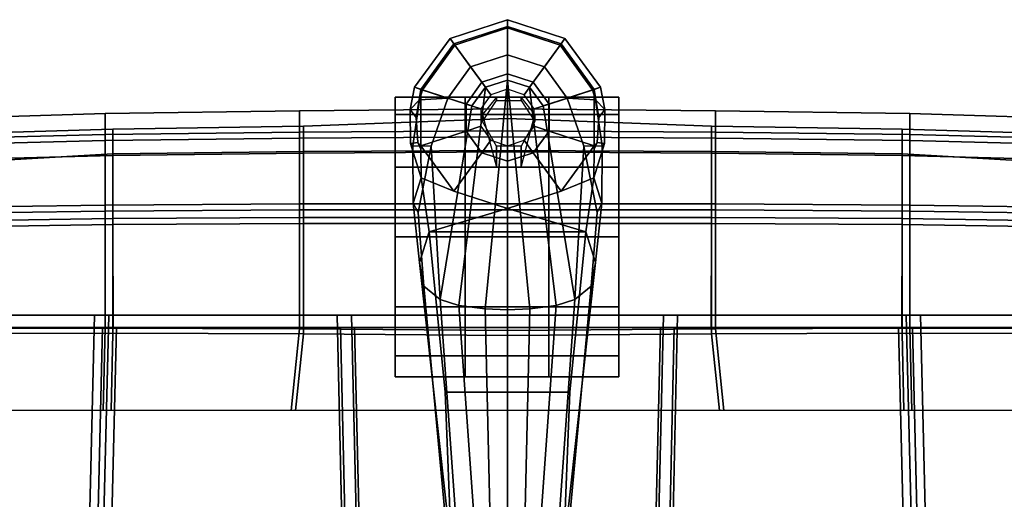
# Model space of a CAD drawing. Units: inches. Extents: x -2 to 147, y -6 to 75.
# Drawn here: x 21 to 30, y 34 to 38 of the extents above; entities that cross this region are included whole.
import ezdxf

# ---------------------------------------------------------------- set-up
doc = ezdxf.new("R2010")
doc.units = ezdxf.units.IN
doc.header["$MEASUREMENT"] = 0
for name, color, linetype in [('SEAT-BACKMAT', 5, 'Continuous'), ('SEAT-BASE', 5, 'Continuous'), ('SEAT-CASTER', 5, 'Continuous'), ('SEAT-FABRIC', 5, 'Continuous')]:
    doc.layers.add(name, color=color, linetype=linetype)

# ---------------------------------------------------------------- blocks, each defined once
blk = doc.blocks.new('1EMBODY_ARMS_0T')
at = {"layer": 'SEAT-BACKMAT'}
for points in [[(7.6188, 6.5244, 19.7485), (7.5997, 3.7056, 19.6278), (11.1241, 3.6216, 19.3736), (11.1241, 6.6055, 19.4286)], [(11.1241, 3.4966, 19.2486), (7.7247, 3.5806, 19.5028), (7.7438, 6.3994, 19.6235), (11.1241, 6.4805, 19.3036)], [(10.3824, 5.0569, 17.3729), (11.0699, 5.2335, 17.2635), (11.072, 3.5291, 17.1689), (10.3824, 3.5458, 17.3018)], [(11.0699, 5.2335, 17.2635), (12.0705, 5.2335, 17.2869), (12.0961, 3.5291, 17.1923), (11.072, 3.5291, 17.1689)], [(12.0168, 5.2335, 19.3129), (11.1241, 5.2309, 19.3993), (11.1241, 3.5274, 19.3724), (12.0424, 3.5291, 19.2908)], [(12.6152, 5.2335, 19.0969), (12.0168, 5.2335, 19.3129), (12.0424, 3.5291, 19.2908), (12.6599, 3.5291, 19.061)], [(12.0705, 5.2335, 17.2869), (12.5777, 5.2335, 17.7628), (12.6741, 3.5291, 17.6487), (12.0961, 3.5291, 17.1923)], [(12.5777, 5.2335, 17.7628), (12.8438, 5.2335, 18.3935), (12.8957, 3.5291, 18.3351), (12.6741, 3.5291, 17.6487)], [(12.8438, 5.2335, 18.3935), (12.6152, 5.2335, 19.0969), (12.6599, 3.5291, 19.061), (12.8957, 3.5291, 18.3351)], [(7.6336, 1.4141, 19.5832), (11.1241, 1.4924, 19.354), (11.1241, 3.6216, 19.3736), (7.5997, 3.7056, 19.6278)], [(11.1241, 3.4966, 19.2486), (11.1241, 1.3674, 19.229), (7.7586, 1.2891, 19.4582), (7.7247, 3.5806, 19.5028)], [(10.3824, 3.5458, 17.3018), (11.072, 3.5291, 17.1689), (11.0661, 1.8247, 17.113), (10.3824, 1.897, 17.2546)], [(11.072, 3.5291, 17.1689), (12.0961, 3.5291, 17.1923), (12.1052, 1.8247, 17.1364), (11.0661, 1.8247, 17.113)], [(12.0424, 3.5291, 19.2908), (11.1241, 3.5274, 19.3724), (11.1241, 1.8235, 19.357), (12.0515, 1.8247, 19.2811)], [(12.6599, 3.5291, 19.061), (12.0424, 3.5291, 19.2908), (12.0515, 1.8247, 19.2811), (12.6811, 1.8247, 19.0424)], [(12.0961, 3.5291, 17.1923), (12.6741, 3.5291, 17.6487), (12.6953, 1.8247, 17.6016), (12.1052, 1.8247, 17.1364)], [(12.8957, 3.5291, 18.3351), (12.6599, 3.5291, 19.061), (12.6811, 1.8247, 19.0424), (12.9216, 1.8247, 18.3023)], [(12.6741, 3.5291, 17.6487), (12.8957, 3.5291, 18.3351), (12.9216, 1.8247, 18.3023), (12.6953, 1.8247, 17.6016)], [(10.3824, 1.897, 17.2546), (11.0661, 1.8247, 17.113), (11.0525, 0.0002, 17.0712), (10.3824, 0.0002, 17.2396)], [(11.0661, 1.8247, 17.113), (12.1052, 1.8247, 17.1364), (12.1052, 0.0002, 17.0946), (11.0525, 0.0002, 17.0712)], [(12.0515, 1.8247, 19.2811), (11.1241, 1.8235, 19.357), (11.1241, 0.0002, 19.3499), (12.0515, 0.0002, 19.2813)], [(12.6811, 1.8247, 19.0424), (12.0515, 1.8247, 19.2811), (12.0515, 0.0002, 19.2813), (12.6921, 0.0002, 19.0346)], [(12.1052, 1.8247, 17.1364), (12.6953, 1.8247, 17.6016), (12.7064, 0.0002, 17.5679), (12.1052, 0.0002, 17.0946)], [(12.9216, 1.8247, 18.3023), (12.6811, 1.8247, 19.0424), (12.6921, 0.0002, 19.0346), (12.9905, 0.0002, 18.2815)], [(12.6953, 1.8247, 17.6016), (12.9216, 1.8247, 18.3023), (12.9905, 0.0002, 18.2815), (12.7064, 0.0002, 17.5679)], [(7.6336, 1.4141, 19.5832), (7.6344, 0.0002, 19.5751), (11.1241, 0.0002, 19.3499), (11.1241, 1.4924, 19.354)], [(11.1241, 0.0002, 19.2249), (7.7594, 0.0002, 19.4501), (7.7586, 1.2891, 19.4582), (11.1241, 1.3674, 19.229)], [(11.1241, 0.0002, 19.3499), (7.6344, 0.0002, 19.5751), (7.6336, -1.4137, 19.5832), (11.1241, -1.492, 19.354)], [(7.7586, -1.2887, 19.4582), (7.7594, 0.0002, 19.4501), (11.1241, 0.0002, 19.2249), (11.1241, -1.367, 19.229)], [(11.0525, 0.0002, 17.0712), (11.0661, -1.8243, 17.113), (10.3824, -1.8966, 17.2546), (10.3824, 0.0002, 17.2396)], [(12.1052, 0.0002, 17.0946), (12.1052, -1.8243, 17.1364), (11.0661, -1.8243, 17.113), (11.0525, 0.0002, 17.0712)], [(11.1241, 0.0002, 19.3499), (11.1241, -1.8231, 19.357), (12.0515, -1.8243, 19.2811), (12.0515, 0.0002, 19.2813)], [(12.0515, 0.0002, 19.2813), (12.0515, -1.8243, 19.2811), (12.6811, -1.8243, 19.0424), (12.6921, 0.0002, 19.0346)], [(12.7064, 0.0002, 17.5679), (12.6953, -1.8243, 17.6016), (12.1052, -1.8243, 17.1364), (12.1052, 0.0002, 17.0946)], [(12.6921, 0.0002, 19.0346), (12.6811, -1.8243, 19.0424), (12.9216, -1.8243, 18.3023), (12.9905, 0.0002, 18.2815)], [(12.9905, 0.0002, 18.2815), (12.9216, -1.8243, 18.3023), (12.6953, -1.8243, 17.6016), (12.7064, 0.0002, 17.5679)], [(7.7586, -1.2887, 19.4582), (11.1241, -1.367, 19.229), (11.1241, -3.4962, 19.2486), (7.7247, -3.5802, 19.5028)], [(11.1241, -3.6212, 19.3736), (11.1241, -1.492, 19.354), (7.6336, -1.4137, 19.5832), (7.5997, -3.7052, 19.6278)], [(11.0661, -1.8243, 17.113), (11.072, -3.5287, 17.1689), (10.3824, -3.5454, 17.3018), (10.3824, -1.8966, 17.2546)], [(12.1052, -1.8243, 17.1364), (12.0961, -3.5287, 17.1923), (11.072, -3.5287, 17.1689), (11.0661, -1.8243, 17.113)], [(11.1241, -1.8231, 19.357), (11.1241, -3.527, 19.3724), (12.0424, -3.5287, 19.2908), (12.0515, -1.8243, 19.2811)], [(12.0515, -1.8243, 19.2811), (12.0424, -3.5287, 19.2908), (12.6599, -3.5287, 19.061), (12.6811, -1.8243, 19.0424)], [(12.6953, -1.8243, 17.6016), (12.6741, -3.5287, 17.6487), (12.0961, -3.5287, 17.1923), (12.1052, -1.8243, 17.1364)], [(12.6811, -1.8243, 19.0424), (12.6599, -3.5287, 19.061), (12.8957, -3.5287, 18.3351), (12.9216, -1.8243, 18.3023)], [(12.9216, -1.8243, 18.3023), (12.8957, -3.5287, 18.3351), (12.6741, -3.5287, 17.6487), (12.6953, -1.8243, 17.6016)], [(7.7438, -6.399, 19.6235), (7.7247, -3.5802, 19.5028), (11.1241, -3.4962, 19.2486), (11.1241, -6.4801, 19.3036)], [(11.072, -3.5287, 17.1689), (11.0699, -5.2331, 17.2635), (10.3824, -5.0565, 17.3729), (10.3824, -3.5454, 17.3018)], [(12.0961, -3.5287, 17.1923), (12.0705, -5.2331, 17.2869), (11.0699, -5.2331, 17.2635), (11.072, -3.5287, 17.1689)], [(11.1241, -3.527, 19.3724), (11.1241, -5.2305, 19.3993), (12.0168, -5.2331, 19.3129), (12.0424, -3.5287, 19.2908)], [(12.0424, -3.5287, 19.2908), (12.0168, -5.2331, 19.3129), (12.6152, -5.2331, 19.0969), (12.6599, -3.5287, 19.061)], [(12.6741, -3.5287, 17.6487), (12.5777, -5.2331, 17.7628), (12.0705, -5.2331, 17.2869), (12.0961, -3.5287, 17.1923)], [(12.8957, -3.5287, 18.3351), (12.8438, -5.2331, 18.3935), (12.5777, -5.2331, 17.7628), (12.6741, -3.5287, 17.6487)], [(12.6599, -3.5287, 19.061), (12.6152, -5.2331, 19.0969), (12.8438, -5.2331, 18.3935), (12.8957, -3.5287, 18.3351)], [(11.1241, -3.6212, 19.3736), (7.5997, -3.7052, 19.6278), (7.6188, -6.524, 19.7485), (11.1241, -6.6051, 19.4286)]]:
    blk.add_3dface(points, dxfattribs=at)
at = {"layer": 'SEAT-BASE'}
for points in [[(12.1509, 0.8006, 3.7995), (11.4933, 0.747, 3.936), (11.3747, 0.6016, 4.1694), (12.743, 0.6832, 3.8469)], [(11.4933, 0.747, 3.936), (12.1509, 0.8006, 3.7995), (12.2337, 0.8447, 3.6162), (11.7053, 0.7885, 3.6448)], [(11.9777, 0.6996, 3.3009), (11.7053, 0.7885, 3.6448), (12.2337, 0.8447, 3.6162), (12.4614, 0.7718, 3.2378)], [(12.743, 0.6832, 3.8469), (12.7484, 0.8477, 3.5955), (12.2337, 0.8447, 3.6162), (12.1509, 0.8006, 3.7995)], [(12.7674, 0.8685, 3.3443), (12.4614, 0.7718, 3.2378), (12.2337, 0.8447, 3.6162), (12.7484, 0.8477, 3.5955)], [(12.4614, 0.7718, 3.2378), (12.7674, 0.8685, 3.3443), (12.7767, 0.8014, 3.1572), (12.7181, 0.7742, 3.1395)], [(12.7767, 0.8014, 3.1572), (12.748, 0.7744, 3.1211), (12.7181, 0.7742, 3.1395)], [(12.743, 0.6832, 3.8469), (13.1736, 0.5341, 3.8499), (13.158, 0.7873, 3.6121), (12.7484, 0.8477, 3.5955)], [(13.2514, 0.775, 3.1215), (12.748, 0.7744, 3.1211), (12.7767, 0.8014, 3.1572), (12.9997, 0.8171, 3.1259)], [(12.7484, 0.8477, 3.5955), (13.158, 0.7873, 3.6121), (13.0702, 0.872, 3.3418), (12.7674, 0.8685, 3.3443)], [(12.7674, 0.8685, 3.3443), (13.0702, 0.872, 3.3418), (12.9997, 0.8171, 3.1259), (12.7767, 0.8014, 3.1572)], [(13.2514, 0.775, 3.1215), (12.9997, 0.8171, 3.1259), (13.0702, 0.872, 3.3418), (13.2702, 0.8315, 3.3298)], [(13.2473, 0.7611, 3.6166), (13.2702, 0.8315, 3.3298), (13.0702, 0.872, 3.3418), (13.158, 0.7873, 3.6121)], [(13.2473, 0.7611, 3.6166), (13.6474, 0.4704, 3.6166), (13.7073, 0.5139, 3.3298), (13.2702, 0.8315, 3.3298)], [(13.2702, 0.8315, 3.3298), (13.7073, 0.5139, 3.3298), (13.6588, 0.479, 3.1215), (13.2514, 0.775, 3.1215)], [(9.4082, 0.554, 4.1159), (11.4933, 0.747, 3.936), (11.7053, 0.7885, 3.6448), (9.1147, 0.5006, 3.6535)], [(9.1147, 0.5006, 3.6535), (11.7053, 0.7885, 3.6448), (11.9777, 0.6996, 3.3009), (10.5459, 0.5564, 3.4867)], [(9.4082, 0.554, 4.1159), (9.4609, 0.4663, 4.4452), (11.3747, 0.6016, 4.1694), (11.4933, 0.747, 3.936)], [(12.3409, 0.4787, 3.1211), (12.1854, 0.0001, 3.1211), (11.9777, 0.6996, 3.3009), (12.4614, 0.7718, 3.2378)], [(12.8794, 0.3712, 2.7801), (12.6843, 0.2294, 2.7801), (12.3409, 0.4787, 3.1211), (12.748, 0.7744, 3.1211)], [(12.7181, 0.7742, 3.1395), (12.748, 0.7744, 3.1211), (12.3409, 0.4787, 3.1211), (12.4614, 0.7718, 3.2378)], [(13.1206, 0.3712, 2.7801), (12.8794, 0.3712, 2.7801), (12.748, 0.7744, 3.1211), (13.2514, 0.775, 3.1215)], [(13.3157, 0.2294, 2.7801), (13.1206, 0.3712, 2.7801), (13.2514, 0.775, 3.1215), (13.6588, 0.479, 3.1215)], [(13.2473, 0.7611, 3.6166), (13.158, 0.7873, 3.6121), (13.1736, 0.5341, 3.8499)], [(13.1736, 0.5341, 3.8499), (13.4544, 0.3301, 3.8499), (13.6474, 0.4704, 3.6166), (13.2473, 0.7611, 3.6166)], [(10.5459, -0.5564, 3.4867), (10.5459, 0.5564, 3.4867), (11.9777, 0.6996, 3.3009), (11.9777, -0.6996, 3.3009)], [(13.1736, 0.5341, 3.8499), (12.743, 0.6832, 3.8469), (11.3747, 0.6016, 4.1694), (13.1034, 0.3177, 3.9512)], [(11.9777, 0.6996, 3.3009), (12.1854, 0.0001, 3.1211), (11.9777, -0.6996, 3.3009), (11.9777, 0.6996, 3.3009)], [(10.5459, -0.5564, 3.4867), (9.1147, -0.5006, 3.6535), (9.1147, 0.5006, 3.6535), (10.5459, 0.5564, 3.4867)], [(9.4898, 0.3053, 4.6869), (11.3203, 0.4352, 4.3076), (11.3747, 0.6016, 4.1694), (9.4609, 0.4663, 4.4452)], [(11.3747, 0.6016, 4.1694), (11.3203, 0.4352, 4.3076), (13.2704, 0.1963, 3.9512), (13.1034, 0.3177, 3.9512)], [(13.1034, 0.3177, 3.9512), (13.2704, 0.1963, 3.9512), (13.4544, 0.3301, 3.8499), (13.1736, 0.5341, 3.8499)], [(12.6843, 0.2294, 2.7801), (12.6097, 0, 2.7801), (12.1854, 0.0001, 3.1211), (12.3409, 0.4787, 3.1211)], [(13.3903, 0, 2.7801), (13.3157, 0.2294, 2.7801), (13.6588, 0.479, 3.1215), (13.8144, 0, 3.1215)], [(13.4544, 0.3301, 3.8499), (13.5616, 0, 3.8499), (13.8002, 0, 3.6166), (13.6474, 0.4704, 3.6166)], [(13.6474, 0.4704, 3.6166), (13.8002, 0, 3.6166), (13.8743, 0, 3.3298), (13.7073, 0.5139, 3.3298)], [(13.7073, 0.5139, 3.3298), (13.8743, 0, 3.3298), (13.8144, 0, 3.1215), (13.6588, 0.479, 3.1215)], [(9.4979, 0.1593, 4.79), (11.2893, 0.1997, 4.4091), (11.3203, 0.4352, 4.3076), (9.4898, 0.3053, 4.6869)], [(13.3342, 0, 3.9512), (13.2704, 0.1963, 3.9512), (11.3203, 0.4352, 4.3076), (11.2893, 0.1997, 4.4091)], [(12.9221, 0.2396, 2.8125), (12.7962, 0.1481, 2.8125), (12.6843, 0.2294, 2.7801), (12.8794, 0.3712, 2.7801)], [(13.0779, 0.2396, 2.8125), (12.9221, 0.2396, 2.8125), (12.8794, 0.3712, 2.7801), (13.1206, 0.3712, 2.7801)], [(13.2038, 0.1481, 2.8125), (13.0779, 0.2396, 2.8125), (13.1206, 0.3712, 2.7801), (13.3157, 0.2294, 2.7801)], [(13.2704, 0.1963, 3.9512), (13.3342, 0, 3.9512), (13.5616, 0, 3.8499), (13.4544, 0.3301, 3.8499)], [(9.4929, 0, 4.8268), (11.2804, 0, 4.4343), (11.2893, 0.1997, 4.4091), (9.4979, 0.1593, 4.79)], [(13.3342, 0, 3.9512), (13.3342, 0, 3.9512), (11.2893, 0.1997, 4.4091), (11.2804, 0, 4.4343)], [(12.7962, 0.1481, 2.8125), (12.748, 0, 2.8125), (12.6097, 0, 2.7801), (12.6843, 0.2294, 2.7801)], [(13.252, 0, 2.8125), (13.2038, 0.1481, 2.8125), (13.3157, 0.2294, 2.7801), (13.3903, 0, 2.7801)], [(11.2893, -0.1997, 4.4091), (11.2804, 0, 4.4343), (9.4929, 0, 4.8268), (9.4979, -0.1593, 4.79)], [(11.2893, -0.1997, 4.4091), (13.3342, 0, 3.9512), (13.3342, 0, 3.9512), (11.2804, 0, 4.4343)], [(11.3203, -0.4352, 4.3076), (13.2704, -0.1963, 3.9512), (13.3342, 0, 3.9512), (11.2893, -0.1997, 4.4091)], [(11.9777, -0.6996, 3.3009), (12.1854, 0.0001, 3.1211), (12.3409, -0.4785, 3.1211), (12.4614, -0.7718, 3.2378)], [(12.6097, 0, 2.7801), (12.6843, -0.2294, 2.7801), (12.3409, -0.4785, 3.1211), (12.1854, 0.0001, 3.1211)], [(13.5616, 0, 3.8499), (13.3342, 0, 3.9512), (13.2704, -0.1963, 3.9512), (13.4544, -0.3301, 3.8499)], [(13.3157, -0.2294, 2.7801), (13.3903, 0, 2.7801), (13.8144, 0, 3.1215), (13.6588, -0.479, 3.1215)], [(13.8002, 0, 3.6166), (13.5616, 0, 3.8499), (13.4544, -0.3301, 3.8499), (13.6474, -0.4704, 3.6166)], [(13.8743, 0, 3.3298), (13.8002, 0, 3.6166), (13.6474, -0.4704, 3.6166), (13.7073, -0.5139, 3.3298)], [(13.8144, 0, 3.1215), (13.8743, 0, 3.3298), (13.7073, -0.5139, 3.3298), (13.6588, -0.479, 3.1215)], [(12.748, 0, 2.8125), (12.7962, -0.1481, 2.8125), (12.6843, -0.2294, 2.7801), (12.6097, 0, 2.7801)], [(13.2038, -0.1481, 2.8125), (13.252, 0, 2.8125), (13.3903, 0, 2.7801), (13.3157, -0.2294, 2.7801)], [(11.3203, -0.4352, 4.3076), (11.2893, -0.1997, 4.4091), (9.4979, -0.1593, 4.79), (9.4898, -0.3053, 4.6869)], [(12.7962, -0.1481, 2.8125), (12.9221, -0.2396, 2.8125), (12.8794, -0.3712, 2.7801), (12.6843, -0.2294, 2.7801)], [(13.0779, -0.2396, 2.8125), (13.2038, -0.1481, 2.8125), (13.3157, -0.2294, 2.7801), (13.1206, -0.3712, 2.7801)], [(13.2704, -0.1963, 3.9512), (11.3203, -0.4352, 4.3076), (11.3747, -0.6016, 4.1694), (13.1034, -0.3177, 3.9512)], [(12.6843, -0.2294, 2.7801), (12.8794, -0.3712, 2.7801), (12.748, -0.7742, 3.1211), (12.3409, -0.4785, 3.1211)], [(12.9221, -0.2396, 2.8125), (13.0779, -0.2396, 2.8125), (13.1206, -0.3712, 2.7801), (12.8794, -0.3712, 2.7801)], [(13.4544, -0.3301, 3.8499), (13.2704, -0.1963, 3.9512), (13.1034, -0.3177, 3.9512), (13.1736, -0.5341, 3.8499)], [(13.1206, -0.3712, 2.7801), (13.3157, -0.2294, 2.7801), (13.6588, -0.479, 3.1215), (13.2514, -0.775, 3.1215)], [(11.3747, -0.6016, 4.1694), (11.3203, -0.4352, 4.3076), (9.4898, -0.3053, 4.6869), (9.4609, -0.4663, 4.4452)], [(11.3747, -0.6016, 4.1694), (12.743, -0.6832, 3.8469), (13.1736, -0.5341, 3.8499), (13.1034, -0.3177, 3.9512)], [(13.6474, -0.4704, 3.6166), (13.4544, -0.3301, 3.8499), (13.1736, -0.5341, 3.8499), (13.2473, -0.7611, 3.6166)], [(12.8794, -0.3712, 2.7801), (13.1206, -0.3712, 2.7801), (13.2514, -0.775, 3.1215), (12.748, -0.7742, 3.1211)], [(11.9777, -0.6996, 3.3009), (11.7053, -0.7885, 3.6448), (9.1147, -0.5006, 3.6535), (10.5459, -0.5564, 3.4867)], [(11.7053, -0.7885, 3.6448), (11.4933, -0.747, 3.936), (9.4082, -0.554, 4.1159), (9.1147, -0.5006, 3.6535)], [(11.3747, -0.6016, 4.1694), (9.4609, -0.4663, 4.4452), (9.4082, -0.554, 4.1159), (11.4933, -0.747, 3.936)], [(12.7181, -0.7742, 3.1395), (12.4614, -0.7718, 3.2378), (12.3409, -0.4785, 3.1211), (12.748, -0.7742, 3.1211)], [(13.7073, -0.5139, 3.3298), (13.6474, -0.4704, 3.6166), (13.2473, -0.7611, 3.6166), (13.2702, -0.8315, 3.3298)], [(13.6588, -0.479, 3.1215), (13.7073, -0.5139, 3.3298), (13.2702, -0.8315, 3.3298), (13.2514, -0.775, 3.1215)], [(11.3747, -0.6016, 4.1694), (11.4933, -0.747, 3.936), (12.1509, -0.8006, 3.7995), (12.743, -0.6832, 3.8469)], [(13.158, -0.7873, 3.6121), (13.1736, -0.5341, 3.8499), (12.743, -0.6832, 3.8469), (12.7484, -0.8477, 3.5955)], [(13.1736, -0.5341, 3.8499), (13.158, -0.7873, 3.6121), (13.2473, -0.7611, 3.6166), (13.1736, -0.5341, 3.8499)], [(12.2337, -0.8447, 3.6162), (11.7053, -0.7885, 3.6448), (11.9777, -0.6996, 3.3009), (12.4614, -0.7718, 3.2378)], [(12.2337, -0.8447, 3.6162), (12.7484, -0.8477, 3.5955), (12.743, -0.6832, 3.8469), (12.1509, -0.8006, 3.7995)], [(12.2337, -0.8447, 3.6162), (12.1509, -0.8006, 3.7995), (11.4933, -0.747, 3.936), (11.7053, -0.7885, 3.6448)], [(12.2337, -0.8447, 3.6162), (12.4614, -0.7718, 3.2378), (12.7674, -0.8685, 3.3443), (12.7484, -0.8477, 3.5955)], [(12.7767, -0.8014, 3.1572), (12.7674, -0.8685, 3.3443), (12.4614, -0.7718, 3.2378), (12.7181, -0.7742, 3.1395)], [(12.7181, -0.7742, 3.1395), (12.748, -0.7742, 3.1211), (12.7767, -0.8014, 3.1572), (12.7181, -0.7742, 3.1395)], [(12.9997, -0.8171, 3.1259), (12.7767, -0.8014, 3.1572), (12.748, -0.7742, 3.1211), (13.2514, -0.775, 3.1215)], [(13.0702, -0.872, 3.3418), (13.158, -0.7873, 3.6121), (12.7484, -0.8477, 3.5955), (12.7674, -0.8685, 3.3443)], [(13.0702, -0.872, 3.3418), (12.9997, -0.8171, 3.1259), (13.2514, -0.775, 3.1215), (13.2702, -0.8315, 3.3298)], [(13.0702, -0.872, 3.3418), (13.2702, -0.8315, 3.3298), (13.2473, -0.7611, 3.6166), (13.158, -0.7873, 3.6121)], [(12.9997, -0.8171, 3.1259), (13.0702, -0.872, 3.3418), (12.7674, -0.8685, 3.3443), (12.7767, -0.8014, 3.1572)]]:
    blk.add_3dface(points, dxfattribs=at)
at = {"layer": 'SEAT-CASTER'}
for points, invisible_edges in [([(11.9324, 1.0041, 0.0301), (10.6824, 1.0041, 1.2801), (10.8699, 1.0041, 1.9051), (12.5574, 1.0041, 0.1863)], 5), ([(11.9324, 1.0041, 0.0625), (10.6824, 1.0041, 1.3125), (10.8699, 1.0041, 1.9375), (12.5574, 1.0041, 0.2188)], 5), ([(11.3074, 1.0041, 0.2188), (10.8699, 1.0041, 0.6875), (10.6824, 1.0041, 1.3125), (11.9324, 1.0041, 0.0625)], 4), ([(11.3074, 1.0041, 0.1863), (10.8699, 1.0041, 0.6551), (10.6824, 1.0041, 1.2801), (11.9324, 1.0041, 0.0301)], 4), ([(12.5574, 1.0041, 0.1863), (10.8699, 1.0041, 1.9051), (11.3074, 1.0041, 2.3738), (13.0261, 1.0041, 0.6551)], 5), ([(12.5574, 1.0041, 0.2188), (10.8699, 1.0041, 1.9375), (11.3074, 1.0041, 2.4062), (13.0261, 1.0041, 0.6875)], 5), ([(13.0261, 1.0041, 0.6551), (11.3074, 1.0041, 2.3738), (11.9324, 1.0041, 2.5301), (13.1824, 1.0041, 1.2801)], 5), ([(13.0261, 1.0041, 0.6875), (11.3074, 1.0041, 2.4062), (11.9324, 1.0041, 2.5625), (13.1824, 1.0041, 1.3125)], 5), ([(13.1824, 1.0041, 1.2801), (11.9324, 1.0041, 2.5301), (12.5574, 1.0041, 2.3738), (13.0261, 1.0041, 1.9051)], 1), ([(13.1824, 1.0041, 1.3125), (11.9324, 1.0041, 2.5625), (12.5574, 1.0041, 2.4062), (13.0261, 1.0041, 1.9375)], 1), ([(10.6824, 0.3791, 1.2801), (11.9324, 0.3791, 0.0301), (12.5574, 0.3791, 0.1863), (10.8699, 0.3791, 1.9051)], 5), ([(10.6824, 0.3791, 1.3125), (11.9324, 0.3791, 0.0625), (12.5574, 0.3791, 0.2188), (10.8699, 0.3791, 1.9375)], 5), ([(10.8699, 0.3791, 0.6875), (11.3074, 0.3791, 0.2188), (11.9324, 0.3791, 0.0625), (10.6824, 0.3791, 1.3125)], 4), ([(10.8699, 0.3791, 0.6551), (11.3074, 0.3791, 0.1863), (11.9324, 0.3791, 0.0301), (10.6824, 0.3791, 1.2801)], 4), ([(10.8699, 0.3791, 1.9051), (12.5574, 0.3791, 0.1863), (13.0261, 0.3791, 0.6551), (11.3074, 0.3791, 2.3738)], 5), ([(10.8699, 0.3791, 1.9375), (12.5574, 0.3791, 0.2188), (13.0261, 0.3791, 0.6875), (11.3074, 0.3791, 2.4062)], 5), ([(11.3074, 0.3791, 2.3738), (13.0261, 0.3791, 0.6551), (13.1824, 0.3791, 1.2801), (11.9324, 0.3791, 2.5301)], 5), ([(11.3074, 0.3791, 2.4062), (13.0261, 0.3791, 0.6875), (13.1824, 0.3791, 1.3125), (11.9324, 0.3791, 2.5625)], 5), ([(11.9324, 0.3791, 2.5301), (13.1824, 0.3791, 1.2801), (13.0261, 0.3791, 1.9051), (12.5574, 0.3791, 2.3738)], 1), ([(11.9324, 0.3791, 2.5625), (13.1824, 0.3791, 1.3125), (13.0261, 0.3791, 1.9375), (12.5574, 0.3791, 2.4062)], 1), ([(11.9324, -0.3709, 0.0301), (10.6824, -0.3709, 1.2801), (10.8699, -0.3709, 1.9051), (12.5574, -0.3709, 0.1863)], 5), ([(11.9324, -0.3709, 0.0625), (10.6824, -0.3709, 1.3125), (10.8699, -0.3709, 1.9375), (12.5574, -0.3709, 0.2188)], 5), ([(11.3074, -0.3709, 0.2188), (10.8699, -0.3709, 0.6875), (10.6824, -0.3709, 1.3125), (11.9324, -0.3709, 0.0625)], 4), ([(11.3074, -0.3709, 0.1863), (10.8699, -0.3709, 0.6551), (10.6824, -0.3709, 1.2801), (11.9324, -0.3709, 0.0301)], 4), ([(12.5574, -0.3709, 0.1863), (10.8699, -0.3709, 1.9051), (11.3074, -0.3709, 2.3738), (13.0261, -0.3709, 0.6551)], 5), ([(12.5574, -0.3709, 0.2188), (10.8699, -0.3709, 1.9375), (11.3074, -0.3709, 2.4062), (13.0261, -0.3709, 0.6875)], 5), ([(13.0261, -0.3709, 0.6551), (11.3074, -0.3709, 2.3738), (11.9324, -0.3709, 2.5301), (13.1824, -0.3709, 1.2801)], 5), ([(13.0261, -0.3709, 0.6875), (11.3074, -0.3709, 2.4062), (11.9324, -0.3709, 2.5625), (13.1824, -0.3709, 1.3125)], 5), ([(13.1824, -0.3709, 1.2801), (11.9324, -0.3709, 2.5301), (12.5574, -0.3709, 2.3738), (13.0261, -0.3709, 1.9051)], 1), ([(13.1824, -0.3709, 1.3125), (11.9324, -0.3709, 2.5625), (12.5574, -0.3709, 2.4062), (13.0261, -0.3709, 1.9375)], 1), ([(10.6824, -0.9959, 1.2801), (11.9324, -0.9959, 0.0301), (12.5574, -0.9959, 0.1863), (10.8699, -0.9959, 1.9051)], 5), ([(10.6824, -0.9959, 1.3125), (11.9324, -0.9959, 0.0625), (12.5574, -0.9959, 0.2188), (10.8699, -0.9959, 1.9375)], 5), ([(10.8699, -0.9959, 0.6875), (11.3074, -0.9959, 0.2188), (11.9324, -0.9959, 0.0625), (10.6824, -0.9959, 1.3125)], 4), ([(10.8699, -0.9959, 0.6551), (11.3074, -0.9959, 0.1863), (11.9324, -0.9959, 0.0301), (10.6824, -0.9959, 1.2801)], 4), ([(10.8699, -0.9959, 1.9051), (12.5574, -0.9959, 0.1863), (13.0261, -0.9959, 0.6551), (11.3074, -0.9959, 2.3738)], 5), ([(10.8699, -0.9959, 1.9375), (12.5574, -0.9959, 0.2188), (13.0261, -0.9959, 0.6875), (11.3074, -0.9959, 2.4062)], 5), ([(11.3074, -0.9959, 2.3738), (13.0261, -0.9959, 0.6551), (13.1824, -0.9959, 1.2801), (11.9324, -0.9959, 2.5301)], 5), ([(11.3074, -0.9959, 2.4062), (13.0261, -0.9959, 0.6875), (13.1824, -0.9959, 1.3125), (11.9324, -0.9959, 2.5625)], 5), ([(11.9324, -0.9959, 2.5301), (13.1824, -0.9959, 1.2801), (13.0261, -0.9959, 1.9051), (12.5574, -0.9959, 2.3738)], 1), ([(11.9324, -0.9959, 2.5625), (13.1824, -0.9959, 1.3125), (13.0261, -0.9959, 1.9375), (12.5574, -0.9959, 2.4062)], 1)]:
    blk.add_3dface(points, dxfattribs=dict(at, invisible_edges=invisible_edges))
at = {"layer": 'SEAT-CASTER', "linetype": 'Continuous'}
for points in [[(10.6824, 1.0041, 1.2801), (10.6824, 0.3791, 1.2801), (10.8699, 0.3791, 1.9051), (10.8699, 1.0041, 1.9051)], [(10.8699, 1.0041, 0.6875), (10.8699, 0.3791, 0.6875), (10.6824, 0.3791, 1.3125), (10.6824, 1.0041, 1.3125)], [(10.8699, 1.0041, 0.6551), (10.8699, 0.3791, 0.6551), (10.6824, 0.3791, 1.2801), (10.6824, 1.0041, 1.2801)], [(10.6824, 1.0041, 1.3125), (10.6824, 0.3791, 1.3125), (10.8699, 0.3791, 1.9375), (10.8699, 1.0041, 1.9375)], [(11.3074, 1.0041, 0.1863), (11.3074, 0.3791, 0.1863), (10.8699, 0.3791, 0.6551), (10.8699, 1.0041, 0.6551)], [(11.3074, 1.0041, 0.2188), (11.3074, 0.3791, 0.2188), (10.8699, 0.3791, 0.6875), (10.8699, 1.0041, 0.6875)], [(10.8699, 1.0041, 1.9051), (10.8699, 0.3791, 1.9051), (11.3074, 0.3791, 2.3738), (11.3074, 1.0041, 2.3738)], [(10.8699, 1.0041, 1.9375), (10.8699, 0.3791, 1.9375), (11.3074, 0.3791, 2.4062), (11.3074, 1.0041, 2.4062)], [(11.9324, 1.0041, 0.0301), (11.9324, 0.3791, 0.0301), (11.3074, 0.3791, 0.1863), (11.3074, 1.0041, 0.1863)], [(11.9324, 1.0041, 0.0625), (11.9324, 0.3791, 0.0625), (11.3074, 0.3791, 0.2188), (11.3074, 1.0041, 0.2188)], [(11.3074, 1.0041, 2.3738), (11.3074, 0.3791, 2.3738), (11.9324, 0.3791, 2.5301), (11.9324, 1.0041, 2.5301)], [(11.3074, 1.0041, 2.4062), (11.3074, 0.3791, 2.4062), (11.9324, 0.3791, 2.5625), (11.9324, 1.0041, 2.5625)], [(12.5574, 1.0041, 0.1863), (12.5574, 0.3791, 0.1863), (11.9324, 0.3791, 0.0301), (11.9324, 1.0041, 0.0301)], [(12.5574, 1.0041, 0.2188), (12.5574, 0.3791, 0.2188), (11.9324, 0.3791, 0.0625), (11.9324, 1.0041, 0.0625)], [(11.9324, 1.0041, 2.5301), (11.9324, 0.3791, 2.5301), (12.5574, 0.3791, 2.3738), (12.5574, 1.0041, 2.3738)], [(11.9324, 1.0041, 2.5625), (11.9324, 0.3791, 2.5625), (12.5574, 0.3791, 2.4062), (12.5574, 1.0041, 2.4062)], [(13.0261, 1.0041, 0.6551), (13.0261, 0.3791, 0.6551), (12.5574, 0.3791, 0.1863), (12.5574, 1.0041, 0.1863)], [(13.0261, 1.0041, 0.6875), (13.0261, 0.3791, 0.6875), (12.5574, 0.3791, 0.2188), (12.5574, 1.0041, 0.2188)], [(12.5574, 1.0041, 2.3738), (12.5574, 0.3791, 2.3738), (13.0261, 0.3791, 1.9051), (13.0261, 1.0041, 1.9051)], [(12.5574, 1.0041, 2.4062), (12.5574, 0.3791, 2.4062), (13.0261, 0.3791, 1.9375), (13.0261, 1.0041, 1.9375)], [(13.0261, 1.0041, 1.9051), (13.0261, 0.3791, 1.9051), (13.1824, 0.3791, 1.2801), (13.1824, 1.0041, 1.2801)], [(13.1824, 1.0041, 1.3125), (13.1824, 0.3791, 1.3125), (13.0261, 0.3791, 0.6875), (13.0261, 1.0041, 0.6875)], [(13.1824, 1.0041, 1.2801), (13.1824, 0.3791, 1.2801), (13.0261, 0.3791, 0.6551), (13.0261, 1.0041, 0.6551)], [(13.0261, 1.0041, 1.9375), (13.0261, 0.3791, 1.9375), (13.1824, 0.3791, 1.3125), (13.1824, 1.0041, 1.3125)], [(10.6824, 0.3791, 1.2801), (10.6824, -0.3709, 1.2801), (10.8699, -0.3709, 1.9051), (10.8699, 0.3791, 1.9051)], [(10.6824, 0.3791, 1.3125), (10.6824, -0.3709, 1.3125), (10.8699, -0.3709, 1.9375), (10.8699, 0.3791, 1.9375)], [(10.8699, 0.3791, 1.9051), (10.8699, -0.3709, 1.9051), (11.3074, -0.3709, 2.3738), (11.3074, 0.3791, 2.3738)], [(10.8699, 0.3791, 1.9375), (10.8699, -0.3709, 1.9375), (11.3074, -0.3709, 2.4062), (11.3074, 0.3791, 2.4062)], [(11.3074, 0.3791, 2.3738), (11.3074, -0.3709, 2.3738), (11.9324, -0.3709, 2.5301), (11.9324, 0.3791, 2.5301)], [(11.3074, 0.3791, 2.4062), (11.3074, -0.3709, 2.4062), (11.9324, -0.3709, 2.5625), (11.9324, 0.3791, 2.5625)], [(11.9324, 0.3791, 2.5301), (11.9324, -0.3709, 2.5301), (12.5574, -0.3709, 2.3738), (12.5574, 0.3791, 2.3738)], [(11.9324, 0.3791, 2.5625), (11.9324, -0.3709, 2.5625), (12.5574, -0.3709, 2.4062), (12.5574, 0.3791, 2.4062)], [(12.5574, 0.3791, 2.3738), (12.5574, -0.3709, 2.3738), (13.0261, -0.3709, 1.9051), (13.0261, 0.3791, 1.9051)], [(12.5574, 0.3791, 2.4062), (12.5574, -0.3709, 2.4062), (13.0261, -0.3709, 1.9375), (13.0261, 0.3791, 1.9375)], [(13.0261, 0.3791, 1.9051), (13.0261, -0.3709, 1.9051), (13.1824, -0.3709, 1.2801), (13.1824, 0.3791, 1.2801)], [(13.0261, 0.3791, 1.9375), (13.0261, -0.3709, 1.9375), (13.1824, -0.3709, 1.3125), (13.1824, 0.3791, 1.3125)], [(10.6824, -0.3709, 1.2801), (10.6824, -0.9959, 1.2801), (10.8699, -0.9959, 1.9051), (10.8699, -0.3709, 1.9051)], [(10.8699, -0.3709, 0.6875), (10.8699, -0.9959, 0.6875), (10.6824, -0.9959, 1.3125), (10.6824, -0.3709, 1.3125)], [(10.8699, -0.3709, 0.6551), (10.8699, -0.9959, 0.6551), (10.6824, -0.9959, 1.2801), (10.6824, -0.3709, 1.2801)], [(10.6824, -0.3709, 1.3125), (10.6824, -0.9959, 1.3125), (10.8699, -0.9959, 1.9375), (10.8699, -0.3709, 1.9375)], [(11.3074, -0.3709, 0.1863), (11.3074, -0.9959, 0.1863), (10.8699, -0.9959, 0.6551), (10.8699, -0.3709, 0.6551)], [(11.3074, -0.3709, 0.2188), (11.3074, -0.9959, 0.2188), (10.8699, -0.9959, 0.6875), (10.8699, -0.3709, 0.6875)], [(10.8699, -0.3709, 1.9051), (10.8699, -0.9959, 1.9051), (11.3074, -0.9959, 2.3738), (11.3074, -0.3709, 2.3738)], [(10.8699, -0.3709, 1.9375), (10.8699, -0.9959, 1.9375), (11.3074, -0.9959, 2.4062), (11.3074, -0.3709, 2.4062)], [(11.9324, -0.3709, 0.0301), (11.9324, -0.9959, 0.0301), (11.3074, -0.9959, 0.1863), (11.3074, -0.3709, 0.1863)], [(11.9324, -0.3709, 0.0625), (11.9324, -0.9959, 0.0625), (11.3074, -0.9959, 0.2188), (11.3074, -0.3709, 0.2188)], [(11.3074, -0.3709, 2.3738), (11.3074, -0.9959, 2.3738), (11.9324, -0.9959, 2.5301), (11.9324, -0.3709, 2.5301)], [(11.3074, -0.3709, 2.4062), (11.3074, -0.9959, 2.4062), (11.9324, -0.9959, 2.5625), (11.9324, -0.3709, 2.5625)], [(12.5574, -0.3709, 0.1863), (12.5574, -0.9959, 0.1863), (11.9324, -0.9959, 0.0301), (11.9324, -0.3709, 0.0301)], [(12.5574, -0.3709, 0.2188), (12.5574, -0.9959, 0.2188), (11.9324, -0.9959, 0.0625), (11.9324, -0.3709, 0.0625)], [(11.9324, -0.3709, 2.5301), (11.9324, -0.9959, 2.5301), (12.5574, -0.9959, 2.3738), (12.5574, -0.3709, 2.3738)], [(11.9324, -0.3709, 2.5625), (11.9324, -0.9959, 2.5625), (12.5574, -0.9959, 2.4062), (12.5574, -0.3709, 2.4062)], [(13.0261, -0.3709, 0.6551), (13.0261, -0.9959, 0.6551), (12.5574, -0.9959, 0.1863), (12.5574, -0.3709, 0.1863)], [(13.0261, -0.3709, 0.6875), (13.0261, -0.9959, 0.6875), (12.5574, -0.9959, 0.2188), (12.5574, -0.3709, 0.2188)], [(12.5574, -0.3709, 2.3738), (12.5574, -0.9959, 2.3738), (13.0261, -0.9959, 1.9051), (13.0261, -0.3709, 1.9051)], [(12.5574, -0.3709, 2.4062), (12.5574, -0.9959, 2.4062), (13.0261, -0.9959, 1.9375), (13.0261, -0.3709, 1.9375)], [(13.0261, -0.3709, 1.9051), (13.0261, -0.9959, 1.9051), (13.1824, -0.9959, 1.2801), (13.1824, -0.3709, 1.2801)], [(13.1824, -0.3709, 1.3125), (13.1824, -0.9959, 1.3125), (13.0261, -0.9959, 0.6875), (13.0261, -0.3709, 0.6875)], [(13.1824, -0.3709, 1.2801), (13.1824, -0.9959, 1.2801), (13.0261, -0.9959, 0.6551), (13.0261, -0.3709, 0.6551)], [(13.0261, -0.3709, 1.9375), (13.0261, -0.9959, 1.9375), (13.1824, -0.9959, 1.3125), (13.1824, -0.3709, 1.3125)]]:
    blk.add_3dface(points, dxfattribs=at)
at = {"layer": 'SEAT-CASTER'}
for points in [[(13.1824, 0.3791, 1.2801), (13.1824, -0.3709, 1.2801), (10.6824, -0.3709, 1.2801), (10.6824, 0.3791, 1.2801)], [(13.1824, 0.3791, 1.3125), (13.1824, -0.3709, 1.3125), (10.6824, -0.3709, 1.3125), (10.6824, 0.3791, 1.3125)], [(12.5574, 0.0979, 2.3738), (12.7449, 0.0979, 2.8113), (12.9636, 0.2229, 2.8113), (13.0261, 0.2229, 1.9051)], [(12.5574, 0.0979, 2.4062), (12.7449, 0.0979, 2.8438), (12.9636, 0.2229, 2.8438), (13.0261, 0.2229, 1.9375)], [(13.0261, 0.2229, 1.9051), (12.9636, 0.2229, 2.8113), (13.1511, 0.0979, 2.8113), (13.1824, 0.0979, 1.2801)], [(13.0261, 0.2229, 1.9375), (12.9636, 0.2229, 2.8438), (13.1511, 0.0979, 2.8438), (13.1824, 0.0979, 1.3125)], [(12.5574, -0.1209, 2.3738), (12.7449, -0.1209, 2.8113), (12.7449, 0.0979, 2.8113), (12.5574, 0.0979, 2.3738)], [(12.5574, -0.1209, 2.4062), (12.7449, -0.1209, 2.8438), (12.7449, 0.0979, 2.8438), (12.5574, 0.0979, 2.4062)], [(13.1824, 0.0979, 1.2801), (13.1511, 0.0979, 2.8113), (13.1511, -0.1209, 2.8113), (13.1824, -0.1209, 1.2801)], [(13.1824, 0.0979, 1.3125), (13.1511, 0.0979, 2.8438), (13.1511, -0.1209, 2.8438), (13.1824, -0.1209, 1.3125)], [(13.0261, -0.2459, 1.9051), (12.9636, -0.2459, 2.8113), (12.7449, -0.1209, 2.8113), (12.5574, -0.1209, 2.3738)], [(13.0261, -0.2459, 1.9375), (12.9636, -0.2459, 2.8438), (12.7449, -0.1209, 2.8438), (12.5574, -0.1209, 2.4062)], [(13.1824, -0.1209, 1.2801), (13.1511, -0.1209, 2.8113), (12.9636, -0.2459, 2.8113), (13.0261, -0.2459, 1.9051)], [(13.1824, -0.1209, 1.3125), (13.1511, -0.1209, 2.8438), (12.9636, -0.2459, 2.8438), (13.0261, -0.2459, 1.9375)]]:
    blk.add_3dface(points, dxfattribs=at)
at = {"layer": 'SEAT-FABRIC'}
for points in [[(7.6563, 6.6549, 19.8584), (7.6369, 3.7797, 19.7353), (11.2337, 3.694, 19.4797), (11.2337, 6.7376, 19.5358)], [(11.2337, 3.5665, 19.3522), (7.7644, 3.6522, 19.6078), (7.7838, 6.5274, 19.7309), (11.2337, 6.6101, 19.4083)], [(10.3818, 5.1581, 17.2503), (11.114, 5.3382, 17.1387), (11.1161, 3.5997, 17.0422), (10.3818, 3.6167, 17.1778)], [(11.114, 5.3382, 17.1387), (12.1919, 5.3382, 17.2914), (12.218, 3.5997, 17.1949), (11.1161, 3.5997, 17.0422)], [(12.1382, 5.3382, 19.4192), (11.2337, 5.3355, 19.5059), (11.2337, 3.598, 19.4785), (12.1643, 3.5997, 19.3967)], [(12.7485, 5.3382, 19.1989), (12.1382, 5.3382, 19.4192), (12.1643, 3.5997, 19.3967), (12.7941, 3.5997, 19.1623)], [(12.1919, 5.3382, 17.2914), (12.8022, 5.3382, 17.7639), (12.8478, 3.5997, 17.6815), (12.218, 3.5997, 17.1949)], [(12.9817, 5.3382, 18.4814), (12.7485, 5.3382, 19.1989), (12.7941, 3.5997, 19.1623), (13.0347, 3.5997, 18.4219)], [(12.8022, 5.3382, 17.7639), (12.9817, 5.3382, 18.4814), (13.0347, 3.5997, 18.4219), (12.8478, 3.5997, 17.6815)], [(7.6715, 1.4424, 19.6899), (11.2337, 1.5223, 19.4597), (11.2337, 3.694, 19.4797), (7.6369, 3.7797, 19.7353)], [(11.2337, 3.5665, 19.3522), (11.2337, 1.3948, 19.3322), (7.799, 1.3149, 19.5624), (7.7644, 3.6522, 19.6078)], [(10.3818, 3.6167, 17.1778), (11.1161, 3.5997, 17.0422), (11.1101, 1.8611, 16.9851), (10.3818, 1.9349, 17.1296)], [(11.1161, 3.5997, 17.0422), (12.218, 3.5997, 17.1949), (12.2272, 1.8611, 17.1379), (11.1101, 1.8611, 16.9851)], [(12.1643, 3.5997, 19.3967), (11.2337, 3.598, 19.4785), (11.2337, 1.8599, 19.4628), (12.1736, 1.8611, 19.3867)], [(12.7941, 3.5997, 19.1623), (12.1643, 3.5997, 19.3967), (12.1736, 1.8611, 19.3867), (12.8158, 1.8611, 19.1433)], [(12.218, 3.5997, 17.1949), (12.8478, 3.5997, 17.6815), (12.8694, 1.8611, 17.6334), (12.2272, 1.8611, 17.1379)], [(13.0347, 3.5997, 18.4219), (12.7941, 3.5997, 19.1623), (12.8158, 1.8611, 19.1433), (13.061, 1.8611, 18.3884)], [(12.8478, 3.5997, 17.6815), (13.0347, 3.5997, 18.4219), (13.061, 1.8611, 18.3884), (12.8694, 1.8611, 17.6334)], [(10.3818, 1.9349, 17.1296), (11.1101, 1.8611, 16.9851), (11.0962, 0.0002, 16.9426), (10.3818, 0.0002, 17.1142)], [(11.1101, 1.8611, 16.9851), (12.2272, 1.8611, 17.1379), (12.2273, 0.0002, 17.0953), (11.0962, 0.0002, 16.9426)], [(12.1736, 1.8611, 19.3867), (11.2337, 1.8599, 19.4628), (11.2337, 0.0002, 19.4556), (12.1736, 0.0002, 19.387)], [(12.8158, 1.8611, 19.1433), (12.1736, 1.8611, 19.3867), (12.1736, 0.0002, 19.387), (12.827, 0.0002, 19.1354)], [(12.2272, 1.8611, 17.1379), (12.8694, 1.8611, 17.6334), (12.8807, 0.0002, 17.5991), (12.2273, 0.0002, 17.0953)], [(13.061, 1.8611, 18.3884), (12.8158, 1.8611, 19.1433), (12.827, 0.0002, 19.1354), (13.0766, 0.0002, 18.3672)], [(12.8694, 1.8611, 17.6334), (13.061, 1.8611, 18.3884), (13.0766, 0.0002, 18.3672), (12.8807, 0.0002, 17.5991)], [(7.6715, 1.4424, 19.6899), (7.6723, 0.0002, 19.6816), (11.2337, 0.0002, 19.4556), (11.2337, 1.5223, 19.4597)], [(11.2337, 0.0002, 19.3281), (7.7998, 0.0002, 19.5541), (7.799, 1.3149, 19.5624), (11.2337, 1.3948, 19.3322)], [(11.2337, 0.0002, 19.4556), (7.6723, 0.0002, 19.6816), (7.6715, -1.442, 19.6899), (11.2337, -1.5219, 19.4597)], [(7.799, -1.3145, 19.5624), (7.7998, 0.0002, 19.5541), (11.2337, 0.0002, 19.3281), (11.2337, -1.3944, 19.3322)], [(11.0962, 0.0002, 16.9426), (11.1101, -1.8607, 16.9851), (10.3818, -1.9345, 17.1296), (10.3818, 0.0002, 17.1142)], [(12.2273, 0.0002, 17.0953), (12.2272, -1.8607, 17.1379), (11.1101, -1.8607, 16.9851), (11.0962, 0.0002, 16.9426)], [(11.2337, 0.0002, 19.4556), (11.2337, -1.8595, 19.4628), (12.1736, -1.8607, 19.3867), (12.1736, 0.0002, 19.387)], [(12.1736, 0.0002, 19.387), (12.1736, -1.8607, 19.3867), (12.8158, -1.8607, 19.1433), (12.827, 0.0002, 19.1354)], [(12.8807, 0.0002, 17.5991), (12.8694, -1.8607, 17.6334), (12.2272, -1.8607, 17.1379), (12.2273, 0.0002, 17.0953)], [(12.827, 0.0002, 19.1354), (12.8158, -1.8607, 19.1433), (13.061, -1.8607, 18.3884), (13.0766, 0.0002, 18.3672)], [(13.0766, 0.0002, 18.3672), (13.061, -1.8607, 18.3884), (12.8694, -1.8607, 17.6334), (12.8807, 0.0002, 17.5991)], [(7.799, -1.3145, 19.5624), (11.2337, -1.3944, 19.3322), (11.2337, -3.5661, 19.3522), (7.7644, -3.6518, 19.6078)], [(11.2337, -3.6936, 19.4797), (11.2337, -1.5219, 19.4597), (7.6715, -1.442, 19.6899), (7.6369, -3.7793, 19.7353)], [(11.1101, -1.8607, 16.9851), (11.1161, -3.5993, 17.0422), (10.3818, -3.6163, 17.1778), (10.3818, -1.9345, 17.1296)], [(12.2272, -1.8607, 17.1379), (12.218, -3.5993, 17.1949), (11.1161, -3.5993, 17.0422), (11.1101, -1.8607, 16.9851)], [(11.2337, -1.8595, 19.4628), (11.2337, -3.5976, 19.4785), (12.1643, -3.5993, 19.3967), (12.1736, -1.8607, 19.3867)], [(12.1736, -1.8607, 19.3867), (12.1643, -3.5993, 19.3967), (12.7941, -3.5993, 19.1623), (12.8158, -1.8607, 19.1433)], [(12.8694, -1.8607, 17.6334), (12.8478, -3.5993, 17.6815), (12.218, -3.5993, 17.1949), (12.2272, -1.8607, 17.1379)], [(12.8158, -1.8607, 19.1433), (12.7941, -3.5993, 19.1623), (13.0347, -3.5993, 18.4219), (13.061, -1.8607, 18.3884)], [(13.061, -1.8607, 18.3884), (13.0347, -3.5993, 18.4219), (12.8478, -3.5993, 17.6815), (12.8694, -1.8607, 17.6334)], [(7.7838, -6.527, 19.7309), (7.7644, -3.6518, 19.6078), (11.2337, -3.5661, 19.3522), (11.2337, -6.6097, 19.4083)], [(11.1161, -3.5993, 17.0422), (11.114, -5.3378, 17.1387), (10.3818, -5.1577, 17.2503), (10.3818, -3.6163, 17.1778)], [(12.218, -3.5993, 17.1949), (12.1919, -5.3378, 17.2914), (11.114, -5.3378, 17.1387), (11.1161, -3.5993, 17.0422)], [(11.2337, -3.5976, 19.4785), (11.2337, -5.3351, 19.5059), (12.1382, -5.3378, 19.4192), (12.1643, -3.5993, 19.3967)], [(12.1643, -3.5993, 19.3967), (12.1382, -5.3378, 19.4192), (12.7485, -5.3378, 19.1989), (12.7941, -3.5993, 19.1623)], [(12.8478, -3.5993, 17.6815), (12.8022, -5.3378, 17.7639), (12.1919, -5.3378, 17.2914), (12.218, -3.5993, 17.1949)], [(12.7941, -3.5993, 19.1623), (12.7485, -5.3378, 19.1989), (12.9817, -5.3378, 18.4814), (13.0347, -3.5993, 18.4219)], [(13.0347, -3.5993, 18.4219), (12.9817, -5.3378, 18.4814), (12.8022, -5.3378, 17.7639), (12.8478, -3.5993, 17.6815)], [(11.2337, -3.6936, 19.4797), (7.6369, -3.7793, 19.7353), (7.6563, -6.6545, 19.8584), (11.2337, -6.7372, 19.5358)]]:
    blk.add_3dface(points, dxfattribs=at)

msp = doc.modelspace()

# ---------------------------------------------------------------- block references
at = {"rotation": 89.99999999999999}
msp.add_blockref('1EMBODY_ARMS_0T', (25.6254, 24.2107), dxfattribs=at)

doc.saveas('drawing.dxf')
